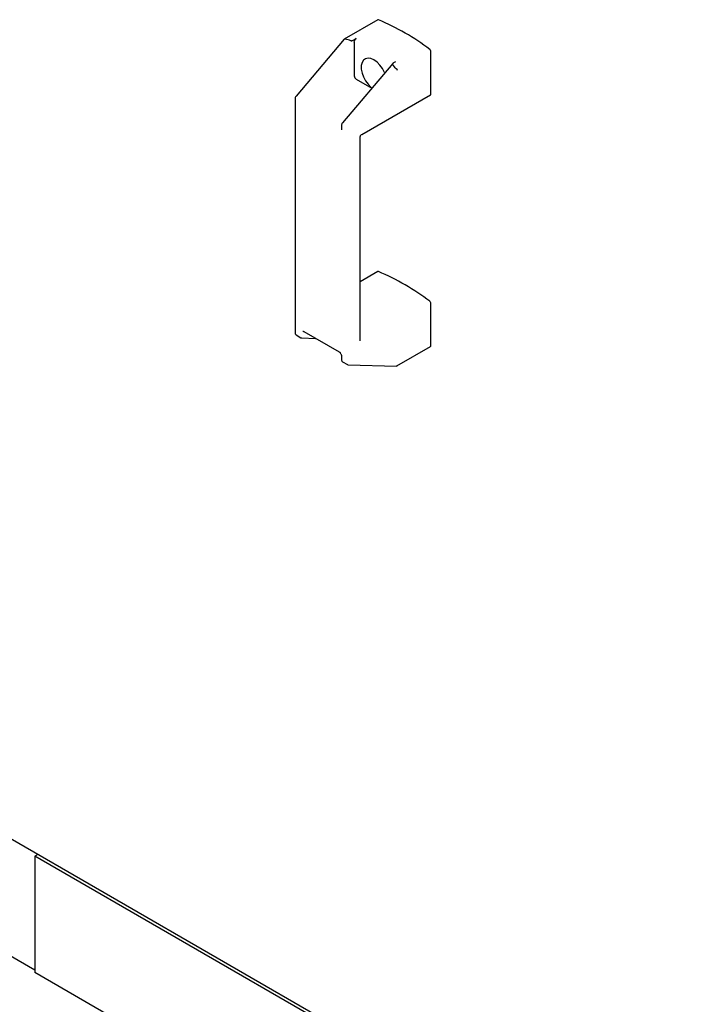
# Paper-space layout 'Sheet1' of a CAD drawing. Units: millimetres. Extents: x 50 to 747, y 106 to 469.
# Drawn here: x 255 to 285, y 196 to 239 of the extents above; entities that cross this region are included whole.
import ezdxf

# ---------------------------------------------------------------- set-up
doc = ezdxf.new("R2010")
doc.units = ezdxf.units.MM

psp = doc.layouts.new('Sheet1')

# ---------------------------------------------------------------- linework, layer by layer
at = {"color": 7, "linetype": 'Continuous', "lineweight": 25}
for p, q in [((271.022, 238.764), (269.55, 237.915)), ((269.547, 237.912), (267.432, 235.414)), ((269.572, 237.913), (269.579, 237.911)), ((270.072, 237.936), (269.991, 237.889)), ((269.984, 237.782), (269.984, 236.31)), ((273.343, 235.507), (273.343, 237.389)), ((271.674, 236.85), (269.465, 234.24)), ((271.723, 236.889), (271.805, 236.936)), ((271.824, 236.615), (271.829, 236.61)), ((270.072, 236.157), (270.754, 235.763)), ((267.394, 235.315), (267.394, 225.027)), ((270.312, 233.737), (273.33, 235.479)), ((269.426, 234.141), (269.426, 233.973)), ((270.25, 224.683), (270.25, 233.628)), ((271.022, 227.721), (270.25, 227.275)), ((273.343, 224.464), (273.343, 226.345)), ((267.438, 224.945), (267.65, 224.822)), ((267.769, 225.095), (269.325, 224.197)), ((267.69, 224.811), (268.29, 224.795)), ((271.858, 223.585), (273.33, 224.435)), ((269.426, 224.022), (269.426, 223.854)), ((269.471, 223.771), (269.683, 223.649)), ((269.723, 223.637), (271.841, 223.581)), ((253.971, 203.407), (290.454, 182.346)), ((256.118, 202.168), (255.983, 202.09)), ((288.687, 183.211), (255.983, 202.09)), ((255.983, 202.09), (255.983, 196.987)), ((255.983, 201.886), (255.983, 197.191)), ((249.583, 200.802), (255.983, 197.107)), ((288.687, 178.108), (255.983, 196.987))]:
    psp.add_line(p, q, dxfattribs=at)
at = {"color": 7, "linetype": 'Continuous', "lineweight": 25, "flags": 128}
psp.add_lwpolyline([(271.322, 236.434), (271.312, 236.458), (271.222, 236.626), (271.111, 236.779), (270.984, 236.908), (270.85, 237.004), (270.716, 237.063), (270.589, 237.081), (270.478, 237.056), (270.388, 236.991), (270.325, 236.889), (270.293, 236.756), (270.293, 236.6), (270.325, 236.429), (270.388, 236.255), (270.478, 236.086), (270.589, 235.933), (270.716, 235.804), (270.759, 235.769)], dxfattribs=at)
at = {"color": 7, "linetype": 'Continuous', "lineweight": 25}
for centre, radius, start, end in [((271.035, 238.739), 0.0278, 63.0289, 116.7334), ((266.798, 228.796), 10.836, 53.0951, 66.9102), ((273.245, 237.384), 0.0975, 2.8741, 52.5236), ((270.176, 236.319), 0.192, 182.6055, 237.3945), ((273.312, 235.504), 0.0305, 304.6275, 6.6846), ((271.035, 227.696), 0.0278, 63.0289, 116.7334), ((266.798, 217.753), 10.836, 53.0951, 66.9102), ((273.245, 226.34), 0.0975, 2.8741, 52.5236), ((273.312, 224.46), 0.0305, 304.6275, 6.6846)]:
    psp.add_arc(centre, radius, start, end, dxfattribs=at)
for centre, major_axis, ratio, start_param, end_param in [((269.589, 237.865), (-0.0406, 0.0486), 0.425063, 5.562982, 6.357043), ((255.268, 219.034), (16.191, 17.961), 0.381749, 0.193183, 0.219425), ((255.268, 219.034), (16.191, 17.961), 0.381749, 6.226184, 6.252426), ((271.834, 236.569), (-0.0406, 0.0486), 0.425063, 3.853214, 5.285039), ((271.834, 223.644), (-0.0157, 0.0618), 0.691524, 2.948871, 4.119794)]:
    psp.add_ellipse(centre, major_axis=major_axis, ratio=ratio, start_param=start_param, end_param=end_param, dxfattribs=at)
for points, knots in [([(269.984, 237.782), (269.985, 237.794), (269.987, 237.819), (270.002, 237.858), (270.025, 237.895), (270.05, 237.921), (270.066, 237.932), (270.072, 237.936)], [0, 0, 0, 0, 0.216249, 0.432519, 0.648202, 0.862702, 1, 1, 1, 1]), ([(269.842, 237.848), (269.846, 237.848), (269.856, 237.846), (269.879, 237.847), (269.92, 237.856), (269.959, 237.872), (269.984, 237.885), (269.991, 237.889)], [0, 0, 0, 0, 0.078, 0.190542, 0.40138, 0.828213, 1, 1, 1, 1]), ([(271.723, 236.889), (271.702, 236.874), (271.676, 236.856), (271.659, 236.827), (271.656, 236.813), (271.659, 236.802), (271.662, 236.798), (271.663, 236.797)], [0, 0, 0, 0, 0.563301, 0.721404, 0.880575, 0.962799, 1, 1, 1, 1]), ([(267.432, 235.414), (267.425, 235.404), (267.408, 235.381), (267.395, 235.345), (267.394, 235.322), (267.394, 235.315)], [0, 0, 0, 0, 0.34047, 0.781556, 1, 1, 1, 1]), ([(269.465, 234.24), (269.458, 234.23), (269.441, 234.207), (269.428, 234.172), (269.427, 234.149), (269.426, 234.141)], [0, 0, 0, 0, 0.34047, 0.781556, 1, 1, 1, 1]), ([(269.426, 233.973), (269.426, 233.966), (269.425, 233.95), (269.419, 233.941), (269.419, 233.942), (269.419, 233.942)], [0, 0, 0, 0, 0.295024, 0.657578, 1, 1, 1, 1]), ([(270.251, 233.634), (270.251, 233.637), (270.249, 233.655), (270.263, 233.688), (270.285, 233.72), (270.305, 233.731), (270.31, 233.734)], [0, 0, 0, 0, 0.073564, 0.441774, 0.839239, 1, 1, 1, 1]), ([(267.394, 225.027), (267.395, 225.013), (267.398, 224.988), (267.416, 224.959), (267.432, 224.95), (267.438, 224.946)], [0, 0, 0, 0, 0.43912, 0.778939, 1, 1, 1, 1]), ([(267.738, 225.104), (267.738, 225.104), (267.739, 225.105), (267.741, 225.106), (267.758, 225.102), (267.767, 225.096), (267.769, 225.095)], [0, 0, 0, 0, 0.07499, 0.556614, 0.905249, 1, 1, 1, 1]), ([(267.65, 224.823), (267.653, 224.821), (267.665, 224.813), (267.679, 224.812), (267.69, 224.811)], [0, 0, 0, 0, 0.2440644, 1, 1, 1, 1]), ([(269.325, 224.197), (269.332, 224.192), (269.348, 224.182), (269.376, 224.153), (269.402, 224.113), (269.42, 224.07), (269.426, 224.039), (269.426, 224.025), (269.426, 224.022)], [0, 0, 0, 0, 0.147453, 0.337059, 0.539333, 0.747015, 0.933441, 1, 1, 1, 1]), ([(269.426, 223.854), (269.428, 223.839), (269.431, 223.814), (269.449, 223.785), (269.465, 223.776), (269.471, 223.772)], [0, 0, 0, 0, 0.43912, 0.778939, 1, 1, 1, 1]), ([(269.683, 223.65), (269.686, 223.648), (269.698, 223.639), (269.712, 223.638), (269.723, 223.637)], [0, 0, 0, 0, 0.244064, 1, 1, 1, 1])]:
    psp.add_open_spline(points, degree=3, knots=knots, dxfattribs=at)

doc.saveas('drawing.dxf')
